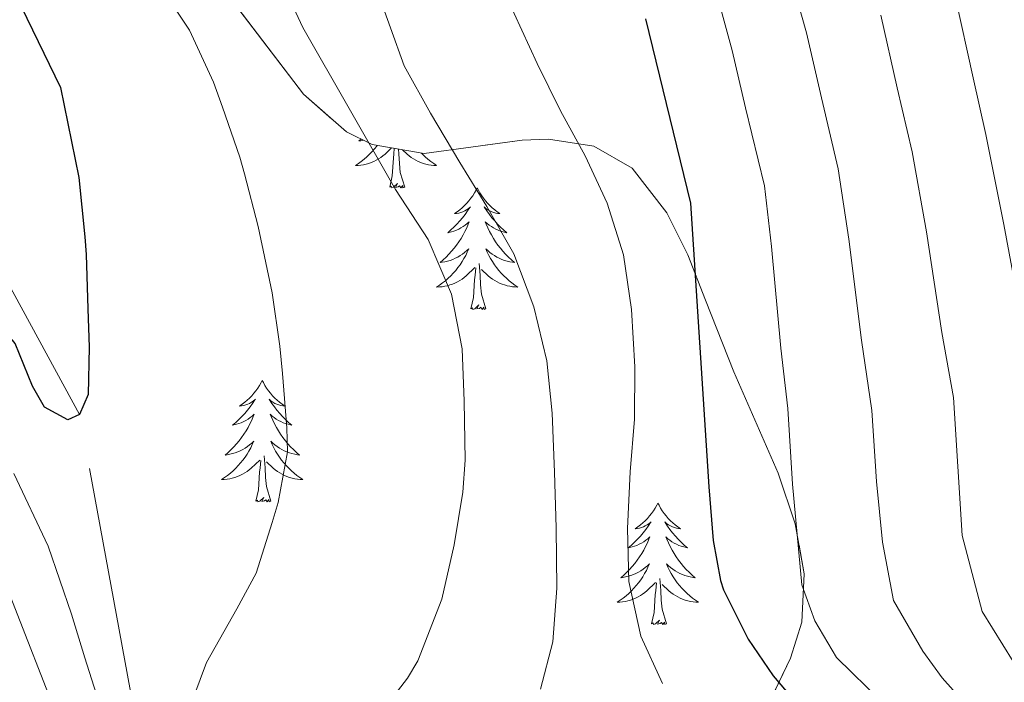
# Model space of a CAD drawing. Extents: x 629878 to 634390, y 764180 to 767235.
# Drawn here: x 631595 to 631692, y 765206 to 765271 of the extents above; entities that cross this region are included whole.
import ezdxf

# ---------------------------------------------------------------- set-up
doc = ezdxf.new("R2010")
doc.units = 0
doc.header["$MEASUREMENT"] = 0
doc.linetypes.add('DGN Style 3', pattern=[55.730024, 39.80716, -15.922864])
for name, color, linetype in [('Nivel 11', 7, 'Continuous'), ('Nivel 35', 7, 'Continuous'), ('Nivel 36', 7, 'Continuous'), ('Nivel 4', 7, 'Continuous'), ('Nivel 5', 7, 'Continuous'), ('Nivel 57', 7, 'Continuous'), ('Nivel 61', 7, 'Continuous'), ('Nivel 63', 7, 'Continuous')]:
    doc.layers.add(name, color=color, linetype=linetype)
doc.linetypes.add('5zonar', pattern='A,-5,[1,dgnlstyle.shx,S=0.08,R=0,X=0,Y=0],-5', length=10)

msp = doc.modelspace()

# ---------------------------------------------------------------- linework, layer by layer
at = {"layer": 'Nivel 11', "color": 142, "linetype": 'DGN Style 3', "lineweight": 13}
msp.add_polyline3d([(631754.604, 764696.628, 835), (631745.869, 764727.974, 830), (631735.153, 764764.53, 825), (631729.147, 764789.367, 820), (631723.636, 764814.664, 815), (631717.727, 764844.922, 810), (631712.75, 764874.308, 805), (631707.237, 764910.713, 800), (631695.071, 764935.115, 795), (631682.816, 764965.141, 790), (631668.179, 764997.102, 785), (631652.191, 765031.537, 780), (631636.281, 765072.832, 775), (631628.73, 765104.523, 770), (631618.52, 765141.023, 765), (631612.197, 765165.946, 760), (631609.236, 765187.768, 755), (631601.064, 765232.23, 750), (631576.599, 765277.246, 745)], dxfattribs=at)
at = {"layer": 'Nivel 35', "color": 92, "linetype": '5zonar', "lineweight": 0, "ltscale": 0.5}
msp.add_polyline3d([(631611.576, 765278.655, 769.436), (631623.015, 765263.609, 769.436), (631627.239, 765259.932, 769.582), (631629.756, 765258.682, 769.956), (631634.854, 765257.801, 771.906), (631644.441, 765259.105, 774.438), (631647.032, 765259.223, 775.285), (631651.468, 765258.531, 777.629), (631655.23, 765256.361, 780.305), (631658.603, 765251.984, 783.009), (631660.669, 765247.878, 785.071), (631662.411, 765243.42, 786.449), (631665.181, 765236.414, 786.833), (631669.515, 765226.477, 786.28), (631671.19, 765221.507, 785.828), (631672.085, 765216.613, 785.401), (631671.862, 765211.852, 785.104), (631670.732, 765208.347, 785.032), (631664.25, 765194.819, 785.18)], dxfattribs=at)
at = {"layer": 'Nivel 36', "color": 92, "linetype": 'Continuous', "lineweight": 0, "flags": 128}
for points in [[(631628.662, 765259.225), (631628.444, 765259.036), (631628.64, 765259.061), (631628.901, 765259.107)], [(631630.238, 765258.599), (631630.194, 765258.539), (631629.971, 765258.261), (631629.736, 765257.993), (631629.49, 765257.735), (631629.232, 765257.49), (631628.963, 765257.256), (631628.684, 765257.034), (631628.395, 765256.825), (631628.105, 765256.634), (631628.37, 765256.643), (631628.633, 765256.668), (631628.895, 765256.709), (631629.154, 765256.766), (631629.409, 765256.838), (631629.659, 765256.925), (631629.903, 765257.028), (631630.141, 765257.144), (631630.371, 765257.275), (631630.593, 765257.42), (631630.806, 765257.578), (631631.009, 765257.748), (631631.652, 765258.354)], [(631631.466, 765254.498), (631631.711, 765255.616), (631631.824, 765257.358), (631631.872, 765257.791), (631631.917, 765258.309)], [(631632.936, 765254.498), (631632.507, 765255.938), (631632.416, 765256.842), (631632.37, 765257.791), (631632.331, 765258.237)], [(631634.57, 765257.85), (631634.68, 765257.735), (631634.938, 765257.49), (631635.207, 765257.256), (631635.486, 765257.034), (631635.775, 765256.825), (631636.065, 765256.634), (631635.8, 765256.643), (631635.537, 765256.668), (631635.275, 765256.709), (631635.016, 765256.766), (631634.761, 765256.838), (631634.511, 765256.925), (631634.267, 765257.028), (631634.029, 765257.144), (631633.799, 765257.275), (631633.577, 765257.42), (631633.364, 765257.578), (631633.161, 765257.748), (631632.712, 765258.171)], [(631632.936, 765254.498), (631632.762, 765254.43), (631632.743, 765254.669), (631632.553, 765254.447), (631632.432, 765254.65), (631632.311, 765254.542), (631632.041, 765254.488), (631632.237, 765254.881), (631631.852, 765254.501), (631631.664, 765254.447), (631631.623, 765254.609), (631631.466, 765254.498)], [(631640.045, 765254.43), (631639.934, 765254.211), (631639.779, 765253.936), (631639.611, 765253.67), (631639.429, 765253.413), (631639.235, 765253.165), (631639.028, 765252.927), (631638.809, 765252.701), (631638.579, 765252.485), (631638.339, 765252.282), (631638.088, 765252.091), (631637.828, 765251.913), (631638.027, 765251.936), (631638.23, 765251.974), (631638.429, 765252.029), (631638.624, 765252.098), (631638.813, 765252.183), (631638.994, 765252.282), (631639.168, 765252.394), (631639.373, 765252.585), (631639.332, 765252.52), (631639.102, 765252.175), (631638.859, 765251.839), (631638.603, 765251.513), (631638.335, 765251.197), (631638.055, 765250.892), (631637.763, 765250.598), (631637.46, 765250.315), (631637.147, 765250.044), (631637.271, 765250.067), (631637.517, 765250.125), (631637.759, 765250.198), (631637.995, 765250.286), (631638.226, 765250.389), (631638.449, 765250.507), (631638.665, 765250.638), (631638.872, 765250.783), (631639.069, 765250.94), (631639.256, 765251.11), (631639.168, 765250.888), (631639.012, 765250.527), (631638.841, 765250.173), (631638.656, 765249.826), (631638.456, 765249.486), (631638.244, 765249.155), (631638.017, 765248.833), (631637.778, 765248.521), (631637.527, 765248.218), (631637.263, 765247.926), (631636.988, 765247.645), (631636.701, 765247.375), (631636.404, 765247.117), (631636.6, 765247.142), (631636.867, 765247.189), (631637.13, 765247.252), (631637.389, 765247.331), (631637.644, 765247.425), (631637.892, 765247.533), (631638.133, 765247.656), (631638.367, 765247.794), (631638.592, 765247.944), (631638.808, 765248.108), (631639.014, 765248.284), (631639.209, 765248.472), (631639.068, 765248.145), (631638.913, 765247.824), (631638.744, 765247.51), (631638.561, 765247.205), (631638.364, 765246.908), (631638.154, 765246.62), (631637.931, 765246.342), (631637.696, 765246.074), (631637.45, 765245.816), (631637.192, 765245.571), (631636.923, 765245.337), (631636.644, 765245.115), (631636.355, 765244.906), (631636.065, 765244.715), (631636.33, 765244.724), (631636.593, 765244.749), (631636.855, 765244.79), (631637.114, 765244.847), (631637.369, 765244.919), (631637.619, 765245.006), (631637.863, 765245.109), (631638.101, 765245.225), (631638.331, 765245.356), (631638.553, 765245.501), (631638.766, 765245.659), (631638.969, 765245.829), (631639.817, 765246.628)], [(631640.045, 765254.43), (631640.156, 765254.211), (631640.311, 765253.936), (631640.479, 765253.67), (631640.661, 765253.413), (631640.855, 765253.165), (631641.062, 765252.927), (631641.281, 765252.701), (631641.511, 765252.485), (631641.751, 765252.282), (631642.002, 765252.091), (631642.262, 765251.913), (631642.063, 765251.936), (631641.86, 765251.974), (631641.661, 765252.029), (631641.466, 765252.098), (631641.277, 765252.183), (631641.096, 765252.282), (631640.922, 765252.394), (631640.717, 765252.585), (631640.758, 765252.52), (631640.988, 765252.175), (631641.231, 765251.839), (631641.487, 765251.513), (631641.755, 765251.197), (631642.035, 765250.892), (631642.327, 765250.598), (631642.63, 765250.315), (631642.943, 765250.044), (631642.819, 765250.067), (631642.573, 765250.125), (631642.331, 765250.198), (631642.095, 765250.286), (631641.864, 765250.389), (631641.641, 765250.507), (631641.425, 765250.638), (631641.218, 765250.783), (631641.021, 765250.94), (631640.834, 765251.11), (631640.922, 765250.888), (631641.078, 765250.527), (631641.249, 765250.173), (631641.434, 765249.826), (631641.634, 765249.486), (631641.846, 765249.155), (631642.073, 765248.833), (631642.312, 765248.521), (631642.563, 765248.218), (631642.827, 765247.926), (631643.102, 765247.645), (631643.389, 765247.375), (631643.686, 765247.117), (631643.49, 765247.142), (631643.223, 765247.189), (631642.96, 765247.252), (631642.701, 765247.331), (631642.446, 765247.425), (631642.198, 765247.533), (631641.957, 765247.656), (631641.723, 765247.794), (631641.498, 765247.944), (631641.282, 765248.108), (631641.076, 765248.284), (631640.881, 765248.472), (631641.022, 765248.145), (631641.177, 765247.824), (631641.346, 765247.51), (631641.529, 765247.205), (631641.726, 765246.908), (631641.936, 765246.62), (631642.159, 765246.342), (631642.394, 765246.074), (631642.64, 765245.816), (631642.898, 765245.571), (631643.167, 765245.337), (631643.446, 765245.115), (631643.735, 765244.906), (631644.025, 765244.715), (631643.76, 765244.724), (631643.497, 765244.749), (631643.235, 765244.79), (631642.976, 765244.847), (631642.721, 765244.919), (631642.471, 765245.006), (631642.227, 765245.109), (631641.989, 765245.225), (631641.759, 765245.356), (631641.537, 765245.501), (631641.324, 765245.659), (631641.121, 765245.829), (631640.463, 765246.449)], [(631639.426, 765242.579), (631639.671, 765243.697), (631639.784, 765245.439), (631639.832, 765245.872), (631639.895, 765246.595)], [(631640.896, 765242.579), (631640.467, 765244.019), (631640.376, 765244.923), (631640.33, 765245.872), (631640.228, 765247.036)], [(631640.896, 765242.579), (631640.722, 765242.511), (631640.703, 765242.75), (631640.513, 765242.528), (631640.392, 765242.731), (631640.271, 765242.623), (631640.001, 765242.569), (631640.197, 765242.962), (631639.812, 765242.582), (631639.624, 765242.528), (631639.583, 765242.69), (631639.426, 765242.579)], [(631618.977, 765235.562), (631618.866, 765235.343), (631618.711, 765235.068), (631618.543, 765234.802), (631618.361, 765234.545), (631618.167, 765234.297), (631617.96, 765234.059), (631617.741, 765233.833), (631617.511, 765233.617), (631617.271, 765233.414), (631617.02, 765233.223), (631616.76, 765233.045), (631616.959, 765233.068), (631617.162, 765233.106), (631617.361, 765233.161), (631617.556, 765233.23), (631617.745, 765233.315), (631617.926, 765233.414), (631618.1, 765233.526), (631618.305, 765233.717), (631618.264, 765233.652), (631618.034, 765233.307), (631617.791, 765232.971), (631617.535, 765232.645), (631617.267, 765232.329), (631616.987, 765232.024), (631616.695, 765231.73), (631616.392, 765231.447), (631616.079, 765231.176), (631616.203, 765231.199), (631616.449, 765231.257), (631616.691, 765231.33), (631616.927, 765231.418), (631617.158, 765231.521), (631617.381, 765231.639), (631617.597, 765231.77), (631617.804, 765231.915), (631618.001, 765232.072), (631618.188, 765232.242), (631618.1, 765232.02), (631617.944, 765231.659), (631617.773, 765231.305), (631617.588, 765230.958), (631617.388, 765230.618), (631617.176, 765230.287), (631616.949, 765229.965), (631616.71, 765229.653), (631616.459, 765229.35), (631616.195, 765229.058), (631615.92, 765228.777), (631615.633, 765228.507), (631615.336, 765228.249), (631615.532, 765228.274), (631615.799, 765228.321), (631616.062, 765228.384), (631616.321, 765228.463), (631616.576, 765228.557), (631616.824, 765228.665), (631617.065, 765228.788), (631617.299, 765228.926), (631617.524, 765229.076), (631617.74, 765229.24), (631617.946, 765229.416), (631618.141, 765229.604), (631618, 765229.277), (631617.845, 765228.956), (631617.676, 765228.642), (631617.493, 765228.337), (631617.296, 765228.04), (631617.086, 765227.752), (631616.863, 765227.474), (631616.628, 765227.206), (631616.382, 765226.948), (631616.124, 765226.703), (631615.855, 765226.469), (631615.576, 765226.247), (631615.287, 765226.038), (631614.997, 765225.847), (631615.262, 765225.856), (631615.525, 765225.881), (631615.787, 765225.922), (631616.046, 765225.979), (631616.301, 765226.051), (631616.551, 765226.138), (631616.795, 765226.241), (631617.033, 765226.357), (631617.263, 765226.488), (631617.485, 765226.633), (631617.698, 765226.791), (631617.901, 765226.961), (631618.749, 765227.76)], [(631618.977, 765235.562), (631619.088, 765235.343), (631619.243, 765235.068), (631619.411, 765234.802), (631619.593, 765234.545), (631619.787, 765234.297), (631619.994, 765234.059), (631620.213, 765233.833), (631620.443, 765233.617), (631620.683, 765233.414), (631620.934, 765233.223), (631621.194, 765233.045), (631620.995, 765233.068), (631620.792, 765233.106), (631620.593, 765233.161), (631620.398, 765233.23), (631620.209, 765233.315), (631620.028, 765233.414), (631619.854, 765233.526), (631619.649, 765233.717), (631619.69, 765233.652), (631619.92, 765233.307), (631620.163, 765232.971), (631620.419, 765232.645), (631620.687, 765232.329), (631620.967, 765232.024), (631621.259, 765231.73), (631621.562, 765231.447), (631621.875, 765231.176), (631621.751, 765231.199), (631621.505, 765231.257), (631621.263, 765231.33), (631621.027, 765231.418), (631620.796, 765231.521), (631620.573, 765231.639), (631620.357, 765231.77), (631620.15, 765231.915), (631619.953, 765232.072), (631619.766, 765232.242), (631619.854, 765232.02), (631620.01, 765231.659), (631620.181, 765231.305), (631620.366, 765230.958), (631620.566, 765230.618), (631620.778, 765230.287), (631621.005, 765229.965), (631621.244, 765229.653), (631621.495, 765229.35), (631621.759, 765229.058), (631622.034, 765228.777), (631622.321, 765228.507), (631622.618, 765228.249), (631622.422, 765228.274), (631622.155, 765228.321), (631621.892, 765228.384), (631621.633, 765228.463), (631621.378, 765228.557), (631621.13, 765228.665), (631620.889, 765228.788), (631620.655, 765228.926), (631620.43, 765229.076), (631620.214, 765229.24), (631620.008, 765229.416), (631619.813, 765229.604), (631619.954, 765229.277), (631620.109, 765228.956), (631620.278, 765228.642), (631620.461, 765228.337), (631620.658, 765228.04), (631620.868, 765227.752), (631621.091, 765227.474), (631621.326, 765227.206), (631621.572, 765226.948), (631621.83, 765226.703), (631622.099, 765226.469), (631622.378, 765226.247), (631622.667, 765226.038), (631622.957, 765225.847), (631622.692, 765225.856), (631622.429, 765225.881), (631622.167, 765225.922), (631621.908, 765225.979), (631621.653, 765226.051), (631621.403, 765226.138), (631621.159, 765226.241), (631620.921, 765226.357), (631620.691, 765226.488), (631620.469, 765226.633), (631620.256, 765226.791), (631620.053, 765226.961), (631619.395, 765227.581)], [(631619.828, 765223.711), (631619.399, 765225.151), (631619.308, 765226.055), (631619.262, 765227.004), (631619.16, 765228.168)], [(631618.358, 765223.711), (631618.603, 765224.829), (631618.716, 765226.571), (631618.764, 765227.004), (631618.827, 765227.727)], [(631619.828, 765223.711), (631619.654, 765223.643), (631619.635, 765223.882), (631619.445, 765223.66), (631619.324, 765223.863), (631619.203, 765223.755), (631618.933, 765223.701), (631619.129, 765224.094), (631618.744, 765223.714), (631618.556, 765223.66), (631618.515, 765223.822), (631618.358, 765223.711)], [(631657.743, 765223.537), (631657.632, 765223.318), (631657.477, 765223.043), (631657.309, 765222.777), (631657.127, 765222.52), (631656.933, 765222.272), (631656.726, 765222.034), (631656.507, 765221.808), (631656.277, 765221.592), (631656.037, 765221.389), (631655.786, 765221.198), (631655.526, 765221.02), (631655.725, 765221.043), (631655.928, 765221.081), (631656.127, 765221.136), (631656.322, 765221.205), (631656.511, 765221.29), (631656.692, 765221.389), (631656.866, 765221.501), (631657.071, 765221.692), (631657.03, 765221.627), (631656.8, 765221.282), (631656.557, 765220.946), (631656.301, 765220.62), (631656.033, 765220.304), (631655.753, 765219.999), (631655.461, 765219.705), (631655.158, 765219.422), (631654.845, 765219.151), (631654.969, 765219.174), (631655.215, 765219.232), (631655.457, 765219.305), (631655.693, 765219.393), (631655.924, 765219.496), (631656.147, 765219.614), (631656.363, 765219.745), (631656.57, 765219.89), (631656.767, 765220.047), (631656.954, 765220.217), (631656.866, 765219.995), (631656.71, 765219.634), (631656.539, 765219.28), (631656.354, 765218.933), (631656.154, 765218.593), (631655.942, 765218.262), (631655.715, 765217.94), (631655.476, 765217.628), (631655.225, 765217.325), (631654.961, 765217.033), (631654.686, 765216.752), (631654.399, 765216.482), (631654.102, 765216.224), (631654.298, 765216.249), (631654.565, 765216.296), (631654.828, 765216.359), (631655.087, 765216.438), (631655.342, 765216.532), (631655.59, 765216.64), (631655.831, 765216.763), (631656.065, 765216.901), (631656.29, 765217.051), (631656.506, 765217.215), (631656.712, 765217.391), (631656.907, 765217.579), (631656.766, 765217.252), (631656.611, 765216.931), (631656.442, 765216.617), (631656.259, 765216.312), (631656.062, 765216.015), (631655.852, 765215.727), (631655.629, 765215.449), (631655.394, 765215.181), (631655.148, 765214.923), (631654.89, 765214.678), (631654.621, 765214.444), (631654.342, 765214.222), (631654.053, 765214.013), (631653.763, 765213.822), (631654.028, 765213.831), (631654.291, 765213.856), (631654.553, 765213.897), (631654.812, 765213.954), (631655.067, 765214.026), (631655.317, 765214.113), (631655.561, 765214.216), (631655.799, 765214.332), (631656.029, 765214.463), (631656.251, 765214.608), (631656.464, 765214.766), (631656.667, 765214.936), (631657.515, 765215.735)], [(631657.743, 765223.537), (631657.854, 765223.318), (631658.009, 765223.043), (631658.177, 765222.777), (631658.359, 765222.52), (631658.553, 765222.272), (631658.76, 765222.034), (631658.979, 765221.808), (631659.209, 765221.592), (631659.449, 765221.389), (631659.7, 765221.198), (631659.96, 765221.02), (631659.761, 765221.043), (631659.558, 765221.081), (631659.359, 765221.136), (631659.164, 765221.205), (631658.975, 765221.29), (631658.794, 765221.389), (631658.62, 765221.501), (631658.415, 765221.692), (631658.456, 765221.627), (631658.686, 765221.282), (631658.929, 765220.946), (631659.185, 765220.62), (631659.453, 765220.304), (631659.733, 765219.999), (631660.025, 765219.705), (631660.328, 765219.422), (631660.641, 765219.151), (631660.517, 765219.174), (631660.271, 765219.232), (631660.029, 765219.305), (631659.793, 765219.393), (631659.562, 765219.496), (631659.339, 765219.614), (631659.123, 765219.745), (631658.916, 765219.89), (631658.719, 765220.047), (631658.532, 765220.217), (631658.62, 765219.995), (631658.776, 765219.634), (631658.947, 765219.28), (631659.132, 765218.933), (631659.332, 765218.593), (631659.544, 765218.262), (631659.771, 765217.94), (631660.01, 765217.628), (631660.261, 765217.325), (631660.525, 765217.033), (631660.8, 765216.752), (631661.087, 765216.482), (631661.384, 765216.224), (631661.188, 765216.249), (631660.921, 765216.296), (631660.658, 765216.359), (631660.399, 765216.438), (631660.144, 765216.532), (631659.896, 765216.64), (631659.655, 765216.763), (631659.421, 765216.901), (631659.196, 765217.051), (631658.98, 765217.215), (631658.774, 765217.391), (631658.579, 765217.579), (631658.72, 765217.252), (631658.875, 765216.931), (631659.044, 765216.617), (631659.227, 765216.312), (631659.424, 765216.015), (631659.634, 765215.727), (631659.857, 765215.449), (631660.092, 765215.181), (631660.338, 765214.923), (631660.596, 765214.678), (631660.865, 765214.444), (631661.144, 765214.222), (631661.433, 765214.013), (631661.723, 765213.822), (631661.458, 765213.831), (631661.195, 765213.856), (631660.933, 765213.897), (631660.674, 765213.954), (631660.419, 765214.026), (631660.169, 765214.113), (631659.925, 765214.216), (631659.687, 765214.332), (631659.457, 765214.463), (631659.235, 765214.608), (631659.022, 765214.766), (631658.819, 765214.936), (631658.161, 765215.556)], [(631657.124, 765211.686), (631657.369, 765212.804), (631657.482, 765214.546), (631657.53, 765214.979), (631657.593, 765215.702)], [(631658.594, 765211.686), (631658.165, 765213.126), (631658.074, 765214.03), (631658.028, 765214.979), (631657.926, 765216.143)], [(631658.594, 765211.686), (631658.42, 765211.618), (631658.401, 765211.857), (631658.211, 765211.635), (631658.09, 765211.838), (631657.969, 765211.73), (631657.699, 765211.676), (631657.895, 765212.069), (631657.51, 765211.689), (631657.322, 765211.635), (631657.281, 765211.797), (631657.124, 765211.686)]]:
    msp.add_lwpolyline(points, dxfattribs=at)
at = {"layer": 'Nivel 4', "color": 25, "linetype": 'Continuous', "lineweight": 30, "flags": 128}
for points, elevation in [([(631586.548, 765290.344), (631599.226, 765264.293), (631601.001, 765255.445), (631601.599, 765249.638), (631601.737, 765247.895), (631601.904, 765242.575), (631602.022, 765238.834), (631601.918, 765234.17), (631601.064, 765232.23), (631599.915, 765231.694), (631597.629, 765232.954), (631596.483, 765234.999), (631594.771, 765239.189), (631590.185, 765244.787), (631585.809, 765248.977), (631582.582, 765251.039), (631573.661, 765256.918), (631533.806, 765277.006)], 750), ([(631656.528, 765271.02), (631660.952, 765252.949), (631662.722, 765225.117), (631663.157, 765219.867), (631663.873, 765215.944), (631664.168, 765215.022), (631666.583, 765210.204), (631669.026, 765206.586), (631671.651, 765203.54), (631672.184, 765202.491), (631672.608, 765200.64), (631670.88, 765199.488), (631666.269, 765198.977), (631663.141, 765197.88), (631659.868, 765196.113), (631657.142, 765193.864), (631655.703, 765190.957), (631653.272, 765186.367), (631651.59, 765181.654), (631650.413, 765176.795), (631649.177, 765165.772), (631648.4, 765142.78)], 775)]:
    msp.add_lwpolyline(points, dxfattribs=dict(at, elevation=elevation))
at = {"layer": 'Nivel 5', "color": 25, "linetype": 'Continuous', "lineweight": 0, "flags": 128}
for points, elevation in [([(631611.566, 765202.654), (631613.531, 765207.908), (631616.495, 765213.16), (631618.382, 765216.681), (631619.958, 765221.624), (631620.528, 765223.606), (631621.438, 765228.56), (631621.397, 765230.922), (631620.964, 765236.235), (631620.714, 765238.923), (631619.95, 765244.158), (631618.582, 765250.639), (631617.255, 765255.824), (631616.771, 765257.44), (631615.086, 765262.346), (631614.21, 765264.815), (631611.853, 765269.901), (631604.612, 765280.851)], 755), ([(631630.127, 765202.38), (631633.197, 765206.371), (631634.209, 765208.067), (631636.582, 765214.133), (631637.78, 765219.43), (631638.616, 765224.616), (631638.851, 765227.752), (631638.769, 765233.541), (631638.575, 765238.661), (631637.509, 765244.02), (631635.244, 765249.375), (631632.028, 765254.267), (631622.969, 765270.167), (631619.246, 765278.175)], 760), ([(631689.912, 765193.575), (631693.038, 765193.673), (631694.634, 765193.723), (631697.353, 765194.075), (631697.521, 765195.078), (631696.945, 765196.458), (631695.841, 765197.689), (631693.667, 765199.085), (631689.101, 765202.47), (631685.582, 765206.421), (631683.702, 765209.025), (631680.817, 765213.994), (631679.747, 765219.696), (631679.166, 765225.665), (631678.719, 765232.599), (631677.682, 765239.502), (631676.454, 765249.399), (631675.417, 765256.302), (631673.765, 765263.271), (631672.306, 765269.628), (631670.404, 765276.361)], 785), ([(631646.232, 765205.282), (631647.451, 765209.947), (631647.852, 765215.186), (631647.766, 765221.108), (631647.629, 765226.563), (631647.381, 765232.347), (631646.853, 765237.489), (631645.589, 765242.776), (631643.628, 765247.973), (631640.986, 765252.617), (631638.322, 765256.927), (631635.474, 765261.764), (631632.898, 765266.41), (631630.204, 765273.884)], 765), ([(631658.207, 765205.854), (631656.065, 765210.48), (631654.898, 765215.836), (631654.768, 765221.057), (631655.027, 765226.591), (631655.464, 765231.764), (631655.47, 765236.89), (631655.16, 765242.506), (631654.36, 765247.873), (631652.769, 765252.95), (631650.627, 765257.576), (631648.192, 765261.993), (631645.916, 765266.615), (631642.915, 765273.194)], 770), ([(631670.944, 765225.391), (631670.47, 765232.794), (631669.793, 765238.74), (631668.861, 765248.679), (631668.184, 765254.625), (631666.335, 765262.288), (631665.011, 765267.895), (631663.466, 765273.69)], 780), ([(631693.46, 765241.025), (631691.639, 765250.839), (631689.882, 765259.656), (631688.626, 765265.237), (631686.897, 765273.093)], 795), ([(631693.575, 765206.379), (631689.509, 765212.909), (631687.544, 765220.37), (631686.703, 765233.894), (631685.571, 765240.263), (631684.046, 765250.119), (631682.649, 765257.979), (631681.196, 765264.254), (631679.602, 765271.36)], 790), ([(631594.626, 765226.439), (631598.012, 765219.305), (631600.302, 765212.637), (631601.601, 765208.35), (631603.631, 765202.006)], 755), ([(631657.939, 765142.169), (631658.325, 765149.783), (631658.77, 765160.046), (631659.606, 765169.875), (631660.036, 765173.371), (631663.426, 765184.128), (631664.827, 765186.169), (631666.163, 765188.142), (631669.124, 765191.364), (631671.323, 765193.43), (631675.201, 765195.016), (631679.561, 765196.085), (631682.546, 765196.445), (631686.474, 765196.435), (631688.664, 765196.637), (631688.691, 765197.902), (631687.378, 765199.459), (631679.712, 765204.012), (631675.247, 765208.399), (631673.108, 765211.981), (631671.834, 765215.516), (631670.944, 765225.391)], 780), ([(631593.201, 765217.11), (631600.074, 765199.601)], 760)]:
    msp.add_lwpolyline(points, dxfattribs=dict(at, elevation=elevation))
at = {"layer": 'Nivel 57', "color": 92, "linetype": 'DGN Style 3', "lineweight": 0, "flags": 128}
msp.add_lwpolyline([(631716.57, 765011.238), (631714.933, 765012.832), (631710.762, 765015.448), (631701.598, 765020.037), (631698.094, 765023.053), (631696.304, 765027.245), (631692.733, 765054.048), (631693.784, 765057.376), (631698.036, 765060.14), (631703.271, 765062.561), (631707.057, 765065.809), (631708.461, 765068.789), (631710.045, 765073.953), (631710.679, 765079.237), (631710.002, 765083.845), (631708.689, 765086.471), (631705.809, 765089.942), (631702.101, 765093.099), (631689.531, 765102), (631686.036, 765105.21), (631683.476, 765108.758), (631681.956, 765114.263), (631681.42, 765124.63), (631680.76, 765129.604), (631679.049, 765133.844), (631676.829, 765135.937), (631672.722, 765137.211), (631663.047, 765137.886), (631658.702, 765139.208), (631655.504, 765142.467), (631654.279, 765144.905), (631652.389, 765149.569), (631651.147, 765154.342), (631650.687, 765159.24), (631650.839, 765164.293), (631652.067, 765169.145), (631664.25, 765194.819), (631670.732, 765208.347), (631671.862, 765211.852), (631672.085, 765216.613), (631671.19, 765221.507), (631669.515, 765226.477), (631665.181, 765236.414), (631662.411, 765243.42), (631660.669, 765247.878), (631658.603, 765251.984), (631655.23, 765256.361), (631651.468, 765258.531), (631647.032, 765259.223), (631644.441, 765259.105), (631634.854, 765257.801), (631629.756, 765258.682), (631627.239, 765259.932), (631623.015, 765263.609), (631611.576, 765278.655), (631610.882, 765280.713), (631610.548, 765290.715), (631606.83, 765314.654), (631608.345, 765319.512), (631609.915, 765321.349), (631613.846, 765324.293), (631618.174, 765325.855), (631622.774, 765326.447), (631636.952, 765326.499), (631641.387, 765327.309), (631648.89, 765329.18), (631661.669, 765332.042), (631665.858, 765333.366), (631669.992, 765335.079), (631674.056, 765337.303), (631678.04, 765340.161), (631679.485, 765343.847), (631679.229, 765347.869), (631677.15, 765351.965), (631672.9, 765354.822), (631669.92, 765354.469), (631659.249, 765351.07), (631650.466, 765348.229), (631619.764, 765338.555), (631601.973, 765333.375), (631597.466, 765332.845), (631592.796, 765333.264), (631588.046, 765334.393), (631583.301, 765335.992), (631575.858, 765339.071), (631571.878, 765342.163), (631570.096, 765344.623), (631567.773, 765349.016), (631565.739, 765353.68), (631564.059, 765358.392), (631561.512, 765368.128), (631559.885, 765372.83), (631557.516, 765377.209), (631553.462, 765381.797), (631541.433, 765390.987), (631537.738, 765394.272), (631529.362, 765404.173), (631525.302, 765408.446), (631521.101, 765410.921), (631511.796, 765414.536), (631507.887, 765417.39), (631505.532, 765420.305), (631500.248, 765428.792), (631496.901, 765433.535), (631490.295, 765441.041), (631483.139, 765447.82), (631479.948, 765448.838), (631469.287, 765446.095), (631465.071, 765447.644), (631463.384, 765450.297), (631461.591, 765454.946), (631459.853, 765463.369), (631458.448, 765468.11), (631453.791, 765475.635), (631448.436, 765488.86), (631445.36, 765490.837), (631440.748, 765489.641), (631429.932, 765483.767), (631425.049, 765482.465), (631421.397, 765484.501), (631419.424, 765487.956), (631417.58, 765492.505), (631416.293, 765497.204), (631415.388, 765501.996), (631414.651, 765506.539), (631414.525, 765511.692), (631416.364, 765516.459), (631420.265, 765518.912), (631424.917, 765518.797), (631429.701, 765518.181), (631433.965, 765519.092), (631436.845, 765521.128), (631447.636, 765530.722), (631451.329, 765533.419), (631455.335, 765534.941), (631465.375, 765536.673), (631469.498, 765538.669), (631471.386, 765543.492), (631470.506, 765549.315), (631467.856, 765553.701), (631461.075, 765558.715), (631453.056, 765563.993), (631449.232, 765566.66), (631444.583, 765570.413), (631441.354, 765573.072), (631438.154, 765575.669), (631432.098, 765580.987), (631429.369, 765583.865), (631426.927, 765586.993), (631424.836, 765590.449), (631423.485, 765593.843), (631422.527, 765598.268), (631422.012, 765603.1), (631421.017, 765618.646), (631420.165, 765623.711), (631418.703, 765628.483), (631403.229, 765665.992), (631391.45, 765696.141), (631387.871, 765705.404), (631384.263, 765714.655), (631380.408, 765724.107), (631377.734, 765728.358), (631369.395, 765737.198), (631362.364, 765745.438), (631359.903, 765749.643), (631356.375, 765758.504), (631355.177, 765764.709), (631353.82, 765769.475), (631351.689, 765772.875), (631348.522, 765776.721), (631343.537, 765782.285), (631332.071, 765794.692), (631327.333, 765794.974), (631321.581, 765792.732), (631317.025, 765790.029), (631312.569, 765786.496), (631308.281, 765783.746), (631304.235, 765783.393), (631302.802, 765784.009), (631299.237, 765786.517), (631295.959, 765790.012), (631286.736, 765803.036), (631283.493, 765807.098), (631279.982, 765810.458), (631272.437, 765815.377), (631259.396, 765822.853), (631255.351, 765825.796), (631250.288, 765830.821), (631243.079, 765841.251), (631240.782, 765845.636), (631241.69, 765849.825), (631248.648, 765851.863), (631251.138, 765852.887), (631255.418, 765855.716), (631257.671, 765858.518), (631258.093, 765859.855), (631257.976, 765865.745), (631256.233, 765870.463), (631254.044, 765875.148), (631253.102, 765879.842), (631254.304, 765884.39), (631257.124, 765888.406), (631259.58, 765890.11), (631263.153, 765890.02), (631266.808, 765887.611), (631270.551, 765883.61), (631278.336, 765873.737), (631282.393, 765869.318), (631286.572, 765866.214), (631290.879, 765865.15), (631294.232, 765866.035), (631296.359, 765868.702), (631296.852, 765869.824), (631296.687, 765874.824), (631291.766, 765878.755), (631287.981, 765881.845), (631284.159, 765884.924), (631276.523, 765891.072), (631265.532, 765900.369), (631261.152, 765904.449), (631258.025, 765907.895), (631252.414, 765915.651), (631239.799, 765937.215), (631234.272, 765945.42), (631211.952, 765972.973), (631201.726, 765986.182), (631196.097, 765994.357), (631190.775, 766002.801), (631183.198, 766015.783), (631174.682, 766031.253), (631172.908, 766035.917), (631167.656, 766055.384), (631165.67, 766059.901), (631163.499, 766062.972), (631159.911, 766066.031), (631146.67, 766073.14), (631142.517, 766076.058), (631139.039, 766079.869), (631136.831, 766083.253), (631134.199, 766087.876), (631129.868, 766097.472), (631126.745, 766107.179), (631125.622, 766111.94), (631124.226, 766121.013), (631124.98, 766124.849), (631130.243, 766133.387), (631131.503, 766137.754), (631131.443, 766138.625), (631129.77, 766143.065), (631123.918, 766151.979), (631122.465, 766156.454), (631122.458, 766157.228), (631123.804, 766161.739), (631129.749, 766170.834), (631131.939, 766175.379), (631132.002, 766179.897), (631130.064, 766184.432), (631127.432, 766188.679), (631117.871, 766200.996), (631115.051, 766205.12), (631112.875, 766209.333), (631111.808, 766212.626), (631110.942, 766217.456), (631109.211, 766232.805), (631107.823, 766237.622), (631105.48, 766241.997), (631101.17, 766245.285), (631096.437, 766247.253), (631092.229, 766249.903), (631090.118, 766252.121), (631087.22, 766256.247), (631086.078, 766259.001), (631085.291, 766263.858), (631085.946, 766268.797), (631088.371, 766273.447), (631091.899, 766275.726), (631096.641, 766275.178), (631101.705, 766273.309), (631106.54, 766272.123), (631110.599, 766273.624), (631113.586, 766277.878), (631114.836, 766281.498), (631115.53, 766286.391), (631115.414, 766289.992), (631114.871, 766294.952), (631110.94, 766318.749), (631109.94, 766323.662), (631109.44, 766325.223), (631106.913, 766328.919), (631103.232, 766331.604), (631094.554, 766335.862), (631090.625, 766338.399), (631081.632, 766346.086), (631078.32, 766349.326), (631076.95, 766352.04), (631076.933, 766357.17), (631077.395, 766362.668), (631076.191, 766367.462), (631069.697, 766376.096), (631066.429, 766379.689), (631062.944, 766382.982), (631059.229, 766385.914), (631044.423, 766394.701), (631030.849, 766403.624), (631027.477, 766406.75), (631024.646, 766410.704), (631022.974, 766415.156), (631020.905, 766426.32), (631020.266, 766432.898), (631020.168, 766438.878), (631020.493, 766443.844), (631021.35, 766448.765), (631022.912, 766453.558), (631030.589, 766470.483), (631032.643, 766474.927), (631035.565, 766481.26), (631035.862, 766482.854), (631034.302, 766492.532), (631032.078, 766494.485), (631026.816, 766494.898), (631025.308, 766493.995), (631022.188, 766489.786), (631019.146, 766484.692), (631016.186, 766481.432), (631013.429, 766480.481), (631011.084, 766482.442), (631010.168, 766487.165), (631009.696, 766492.027), (631009.486, 766501.861), (631008.459, 766541.261), (631008.856, 766565.281), (631008.85, 766570.269), (631008.591, 766573.23), (631006.791, 766577.876), (631005.614, 766579.399), (631002.654, 766583.125), (630993.406, 766594.229), (630983.411, 766605.804), (630976.466, 766614.019), (630974.259, 766618.437), (630972.706, 766623.314), (630971.703, 766628.299), (630972.679, 766633.236), (630974.81, 766636.704), (630977.849, 766640.68), (630981.145, 766644.32), (630984.575, 766647.782), (630987.708, 766650.529), (630991.391, 766653.145), (630998.835, 766657.983), (631002.413, 766660.809), (631005.771, 766664.31), (631011.014, 766671.465), (631015.965, 766680.038), (631019.969, 766689.067), (631021.65, 766693.741), (631024.439, 766703.382), (631025.157, 766707.771), (631025.315, 766712.771), (631023.411, 766715.442), (631017.902, 766713.574), (631004.959, 766706.802), (630998.768, 766703.968), (630994.466, 766701.402), (630993.073, 766700.26), (630989.875, 766696.499), (630987.656, 766692.246), (630978.967, 766665.145), (630977.373, 766661.859), (630976.152, 766662.145), (630973.915, 766667.161), (630971.501, 766674.823), (630970.787, 766679.817), (630970.816, 766684.851), (630971.573, 766694.873), (630971.533, 766699.778), (630970.703, 766704.558), (630968.662, 766711.203), (630963.613, 766725.106), (630959.76, 766734.25), (630955.177, 766743.072), (630947.505, 766756.052), (630943.193, 766765.002), (630941.615, 766769.698), (630939.678, 766777.251), (630936.607, 766791.884), (630933.874, 766807.098), (630930.592, 766826.823), (630929.755, 766836.938), (630929.429, 766847.33), (630929.213, 766853.925), (630928.532, 766858.872), (630926.339, 766868.519), (630925.748, 766873.48), (630925.981, 766878.968), (630927.111, 766883.924), (630931.542, 766896.026), (630931.909, 766898.697), (630930.263, 766903.657), (630929.001, 766905.165), (630925.603, 766907.012), (630921.998, 766906.942), (630921.26, 766906.448), (630917.671, 766903.002), (630912.392, 766894.498), (630909.466, 766888.22), (630908.406, 766883.338), (630908.22, 766880.992), (630906.69, 766871.713), (630906.477, 766865.923), (630907.029, 766860.931), (630909.888, 766848.539), (630911.062, 766842.438), (630911.934, 766837.671), (630912.848, 766832.899), (630914.737, 766826.587), (630915.022, 766823.245), (630913.958, 766818.241), (630913.496, 766817.225), (630910.334, 766813.576), (630907.313, 766811.23), (630902.755, 766810.608), (630901.442, 766811.886), (630898.835, 766816.023), (630897.112, 766820.573), (630896.519, 766823.7), (630896.171, 766834.138), (630895.271, 766837.808), (630894.451, 766838.159), (630892.537, 766834.631), (630890.172, 766828.704), (630887.243, 766824.294), (630882.267, 766821.278), (630880.456, 766819.774), (630877.616, 766816.191), (630875.687, 766810.311), (630875.871, 766805.474), (630877.235, 766799.813), (630883.01, 766780.589), (630885.406, 766770.927), (630893.644, 766728.397), (630899.368, 766695.388), (630901.844, 766683.521), (630906.32, 766668.012), (630911.849, 766646.261), (630913.081, 766639.035), (630913.641, 766634.149), (630914.316, 766624.383), (630914.89, 766610.231), (630915.426, 766601.843), (630915.995, 766583.051), (630916.006, 766575.135), (630915.264, 766565.125), (630914.17, 766560.763), (630912.034, 766556.182), (630907.993, 766550.147), (630903.419, 766540.953), (630901.963, 766536.128), (630901.633, 766531.281), (630901.837, 766529.672), (630903.781, 766524.977), (630913.715, 766511.889), (630921.85, 766500.543), (630923.406, 766496.207), (630922.253, 766493.823), (630918.902, 766491.712), (630914.427, 766490.369), (630901.747, 766486.791), (630897.327, 766485.954), (630892.969, 766485.709), (630888.741, 766486.278), (630885.887, 766487.673), (630882.211, 766491.029), (630878.493, 766494.809), (630874.342, 766497.659), (630867.689, 766500.087), (630861.671, 766501.37), (630856.679, 766501.136), (630847.822, 766497.478), (630827.594, 766495.673), (630822.85, 766495.468), (630814.475, 766495.262), (630810.025, 766494.35), (630801.741, 766491.034), (630796.367, 766488.063), (630781.605, 766477.848), (630779.22, 766476.335), (630784.245, 766213.597), (630788.704, 766214.166), (630789.849, 766214.936), (630791.059, 766217.834), (630790.336, 766227.762), (630789.34, 766235.334), (630788.661, 766240.383), (630788.693, 766247.666), (630789.427, 766253.28), (630791.062, 766259.182), (630793.104, 766264.577), (630796.095, 766268.702), (630799.297, 766270.232), (630804.372, 766270.131), (630815.478, 766272.56), (630820.686, 766272.333), (630824.773, 766271.275), (630835.961, 766266.181), (630840.345, 766264.746), (630850.835, 766261.536), (630856.475, 766259.273), (630862.425, 766255.699), (630865.503, 766251.913), (630867.078, 766246.645), (630867.355, 766239.47), (630867.643, 766234.408), (630868.467, 766229.5), (630870.566, 766223.218), (630871.98, 766220.502), (630875.395, 766215.278), (630878.249, 766211.173), (630882.083, 766205.761), (630886.405, 766200.02), (630890.217, 766194.549), (630892.461, 766190.118), (630895.658, 766182.757), (630899.621, 766172.479), (630900.678, 766167.56), (630900.734, 766166.013), (630899.862, 766160.655), (630897.82, 766155.26), (630894.996, 766149.97), (630891.241, 766145.302), (630888, 766142.323), (630883.738, 766139.842), (630882.056, 766139.683), (630878.26, 766140.474), (630874.699, 766141.629), (630867.86, 766144.568), (630864.341, 766146.227), (630858.349, 766149.341), (630849.299, 766155.246), (630839.021, 766164.468), (630834.21, 766168.608), (630830.369, 766171.8), (630825.116, 766176.644), (630820.85, 766180.021), (630816.725, 766183.012), (630812.515, 766184.93), (630806.203, 766186.843), (630796.05, 766191.336), (630790.688, 766192.338), (630785.241, 766191.907), (630784.663, 766191.784), (630792.078, 765804.11), (630799.1, 765803.829), (630800.796, 765803.43), (630804.666, 765800.493), (630808.608, 765795.026), (630811.783, 765789.144), (630818.014, 765775.914), (630820.524, 765771.884), (630824.008, 765768.334), (630828.075, 765767.161), (630829.407, 765767.341), (630833.624, 765768.505), (630839.701, 765771.413), (630844.764, 765774.51), (630857.308, 765784.461), (630861.371, 765787.579), (630867.261, 765790.494), (630872.278, 765792.212), (630878.724, 765793.974), (630884.666, 765795.2), (630889.578, 765796.135), (630901.63, 765801.584), (630919.48, 765823.265), (630931.541, 765837.09), (630944.178, 765850.46), (630960.45, 765866.361), (630962.005, 765867.455), (630966.572, 765868.418), (630971.806, 765867.455), (630976.927, 765864.95), (630981.153, 765861.289), (630983.924, 765857.876), (630986.921, 765853.662), (630989.483, 765849.34), (630991.572, 765844.88), (630993.152, 765840.253), (630994.186, 765835.433), (630996.006, 765818.846), (630999.158, 765801.262), (631000.97, 765797.446), (631003.704, 765794.194), (631005.743, 765790.286), (631006.541, 765786.197), (631007.01, 765781.345), (631006.772, 765771.439), (631003.209, 765746.135), (631002.348, 765736.079), (631002.372, 765731.119), (631004.375, 765715.551), (631006.49, 765705.782), (631008.012, 765701.034), (631009.956, 765696.436), (631012.409, 765692.034), (631015.456, 765687.872), (631017.619, 765685.543), (631021.445, 765682.284), (631033.736, 765674.138), (631037.565, 765671.142), (631041.042, 765668.045), (631044.279, 765664.331), (631046.172, 765660.465), (631046.375, 765655.555), (631042.406, 765643.299), (631036.651, 765629.519), (631022.67, 765599.614), (631014.398, 765581.83), (631007.873, 765568.835), (631000.705, 765556.194), (630992.566, 765543.961), (630986.436, 765536.059), (630979.63, 765528.379), (630975.908, 765526.032), (630970.709, 765525.355), (630965.271, 765526.226), (630960.397, 765528.036), (630955.598, 765530.648), (630938.83, 765542.026), (630934.547, 765544.632), (630930.161, 765546.852), (630925.754, 765548.93), (630916.876, 765553.127), (630912.336, 765554.79), (630907.667, 765555.867), (630902.825, 765556.136), (630879.192, 765555.135), (630866.072, 765556.255), (630861.872, 765556.412), (630852.895, 765556.105), (630843.398, 765555.346), (630833.689, 765554.587), (630817.452, 765554.123), (630807.3, 765553.283), (630802.624, 765553.137), (630799.067, 765554.585), (630798.113, 765555.419), (630796.798, 765557.332), (630807.504, 764997.589), (630810.081, 764997.503), (630812.468, 765000.179), (630814.497, 765005.963), (630814.094, 765010.502), (630811.768, 765014.199), (630808.24, 765018.9), (630807.984, 765022.922), (630809.53, 765027.522), (630811.625, 765032.066), (630815.155, 765038.88), (630817.646, 765043.216), (630820.255, 765047.536), (630824.299, 765054.12), (630827.749, 765056.048), (630831.93, 765055.399), (630837.451, 765053.492), (630843.491, 765051.601), (630848.202, 765051.756), (630855.527, 765053.409), (630860.14, 765055.194), (630860.917, 765055.658), (630863.677, 765058.865), (630865.708, 765063.206), (630866.743, 765068.918), (630866.156, 765075.196), (630865.327, 765080.891), (630866.057, 765085.55), (630868.253, 765091.255), (630870.809, 765096.796), (630874.036, 765101.708), (630877.478, 765103.896), (630881.278, 765102.975), (630884.483, 765099.359), (630886.198, 765094.797), (630886.284, 765088.439), (630885.717, 765081.66), (630885.746, 765076.59), (630886.517, 765071.767), (630887.403, 765069.361), (630892.551, 765058.6), (630895.08, 765052.568), (630896.52, 765047.753), (630896.231, 765036.881), (630895.822, 765024.767), (630896.127, 765019.185), (630895.85, 765014.196), (630894.696, 765007.907), (630892.856, 765002.238), (630889.926, 764996.924), (630882.467, 764986.251), (630879.956, 764982.225), (630872.816, 764970.605), (630869.837, 764966.091), (630866.791, 764962.22), (630860.404, 764955.913), (630851.378, 764945.228), (630848.22, 764941.485), (630844.157, 764934.99), (630841.085, 764929.303), (630838.118, 764924.399), (630835.285, 764921.085), (630834.469, 764920.514), (630832.476, 764921.881), (630832.094, 764925.77), (630832.231, 764937.997), (630832.4, 764949.184), (630830.18, 764949.505), (630828.045, 764947.097), (630826.323, 764942.698), (630824.519, 764936.635), (630820.668, 764921.121), (630818.797, 764914.431), (630816.776, 764908.387), (630814.735, 764902.992), (630812.146, 764898.49), (630809.528, 764894.897), (630809.472, 764894.688), (630810.071, 764863.335), (630814.512, 764864.498), (630819.911, 764866.487), (630825.204, 764867.693), (630827.729, 764865.952), (630829.669, 764862.112), (630830.265, 764857.367), (630829.991, 764856.011), (630827.625, 764852.686), (630824.017, 764850.12), (630818.384, 764847.363), (630813.268, 764845.813), (630810.41, 764845.625), (630812.259, 764748.967), (630817.164, 764747.805), (630821.373, 764745.221), (630825.185, 764739.749), (630831.413, 764726.14), (630834.106, 764720.936), (630837.785, 764716.722), (630842.229, 764714.539), (630847.027, 764714.949), (630851.11, 764717.418), (630851.863, 764718.49), (630854.328, 764722.59), (630857.279, 764728.013), (630864.698, 764740.208), (630870.197, 764751.432), (630876.943, 764765.858), (630878.322, 764770.151), (630878.918, 764772.684), (630879.421, 764776.556), (630879.4, 764783.047), (630880.264, 764786.985), (630881.139, 764788.647), (630884.031, 764791.264), (630887.619, 764792.936), (630888.599, 764793.085), (630893.606, 764792.734), (630898.729, 764791.074), (630902.976, 764788.347), (630906.655, 764778.841), (630907.126, 764776.256), (630907.648, 764772.713), (630908.308, 764767.792), (630909.148, 764762.342), (630910.631, 764755.692), (630912.381, 764753.796), (630915.393, 764753.111), (630920.206, 764753.937), (630922.091, 764755.141), (630924.543, 764759.414), (630924.899, 764760.95), (630925.088, 764765.768), (630924.517, 764770.696), (630924.799, 764775.398), (630925.559, 764777.224), (630930.567, 764785.245), (630935.841, 764792.658), (630947.302, 764807.707), (630957.793, 764822.153), (630963.635, 764828.578), (630968.804, 764832.8), (630973.129, 764834.87), (630977.934, 764836.516), (630982.804, 764838.31), (630988.483, 764839.658), (630992.673, 764842.38), (630993.321, 764842.93), (630995.611, 764846.337), (630995.529, 764847.16), (630993.085, 764850.464), (630988.457, 764852.303), (630985.218, 764852.558), (630980.288, 764851.971), (630973.15, 764851.79), (630968.168, 764852.224), (630964.788, 764853.088), (630963.266, 764856.658), (630966.026, 764861.776), (630968.594, 764864.389), (630972.738, 764866.073), (630973.591, 764866.756), (630977.455, 764872.078), (630979.175, 764875.253), (630977.141, 764877.92), (630972.953, 764880.061), (630964.177, 764883.706), (630959.841, 764886.113), (630955.799, 764889.05), (630953.718, 764890.968), (630951.171, 764895.147), (630950.492, 764900.046), (630951.254, 764905.155), (630953.034, 764909.962), (630956.683, 764916.124), (630962.033, 764923.75), (630967.277, 764930.437), (630970.166, 764933.889), (630973.556, 764936.999), (630975.507, 764938.33), (630980.134, 764939.968), (630985.058, 764940.58), (630990.064, 764940.964), (630993.38, 764940.58), (630996.948, 764938.742), (631000.272, 764935.666), (631000.724, 764934.44), (631001.813, 764925.286), (631002.179, 764915.731), (631002.192, 764912.512), (631002.163, 764908.296), (631002.07, 764900.075), (631002.047, 764896.384), (631002.137, 764891.533), (631002.267, 764889.37), (631004.759, 764885.121), (631009.087, 764883.342), (631017.043, 764886.712), (631028.218, 764891.094), (631033.097, 764889.982), (631034.47, 764886.609), (631034.263, 764880.751), (631036.065, 764877.301), (631038.793, 764874.117), (631040.74, 764870.523), (631041.352, 764865.787), (631041.516, 764861.455), (631041.26, 764856.656), (631039.919, 764848.299), (631036.354, 764831.617), (631035.345, 764823.315), (631035.412, 764810.274), (631036.437, 764798.101), (631037.714, 764789.163), (631041.011, 764776.257), (631042.753, 764767.435), (631043.056, 764762.055), (631042.901, 764757.436), (631041.985, 764742.886), (631041.723, 764738.219), (631041.586, 764734.313), (631042.215, 764730.823), (631046.064, 764728.343), (631051.112, 764727.769), (631054.86, 764729.789), (631056.852, 764734.07), (631058.873, 764742.787), (631061.637, 764750.025), (631063.292, 764755.278), (631065.212, 764760.409), (631066.823, 764762.93), (631070.513, 764765.516), (631074.284, 764765.504), (631079.179, 764764.482), (631082.009, 764763.796), (631089.632, 764761.175), (631094.142, 764762.486), (631101.014, 764767.253), (631105.261, 764769.252), (631109.108, 764770.367), (631114.052, 764770.118), (631115.773, 764769.276), (631119.349, 764766.027), (631121.981, 764762.059), (631123.962, 764756.92), (631124.495, 764752.303), (631125.417, 764737.694), (631125.514, 764733.111), (631125.002, 764715.475), (631125.407, 764711.16), (631126.005, 764708.355), (631127.693, 764703.927), (631129.493, 764700.793), (631133.386, 764696.885), (631138.135, 764695.507), (631145.045, 764694.13), (631149.273, 764692.54), (631153.346, 764690.619), (631157.369, 764687.948), (631161.344, 764684.369), (631164.351, 764680.408), (631169.115, 764668.75), (631170.686, 764664.248), (631173.226, 764659.961), (631174.093, 764659.284), (631178.791, 764659.665), (631183.266, 764661.132), (631188.039, 764660.046), (631188.381, 764659.732), (631190.752, 764655.565), (631191.171, 764653.708), (631191.797, 764646.187), (631193.078, 764642.405), (631194.602, 764639.643), (631197.882, 764636.136), (631202.007, 764632.692), (631205.162, 764629.014), (631206.963, 764624.599), (631208.201, 764619.817), (631208.893, 764615.127), (631209.254, 764610.759), (631209.94, 764598.123), (631237.931, 764598.664), (631240.64, 764604.498), (631243.292, 764608.664), (631246.349, 764610.71), (631251.288, 764611.525), (631256.608, 764611.144), (631259.221, 764610.724), (631263.865, 764609.497), (631265.135, 764608.699), (631268.606, 764605.216), (631272.842, 764599.34), (631304.211, 764599.946), (631304.54, 764601.212), (631304.937, 764604.096), (631305.521, 764614.516), (631306.921, 764618.457), (631308.908, 764622.282), (631311.379, 764626.046), (631315.147, 764630.941), (631318.159, 764634.416), (631322.332, 764638.188), (631325.168, 764642.278), (631326.776, 764645.738), (631328.32, 764650.654), (631328.366, 764653.07), (631325.986, 764666.777), (631325.721, 764671.761), (631325.758, 764674.052), (631326.91, 764678.769), (631329.693, 764682.886), (631332.17, 764685.175), (631336.306, 764687.094), (631341.455, 764687.035), (631347.628, 764685.659), (631356.308, 764681.977), (631362.019, 764678.699), (631366.947, 764677.826), (631373.679, 764678.636), (631376.673, 764679.939), (631380.662, 764683.13), (631382.972, 764686.378), (631386.852, 764695.341), (631389.575, 764699.717), (631392.922, 764703.456), (631396.264, 764706.168), (631401.33, 764707.702), (631404.309, 764706.68), (631407.898, 764703.018), (631409.871, 764699.313), (631411.392, 764694.687), (631412.701, 764690.007), (631413.226, 764687.716), (631415.252, 764677.942), (631417.644, 764667.051), (631420.945, 764661.304), (631422.588, 764656.695), (631425.145, 764647.124), (631426.833, 764643.545), (631430.366, 764639.999), (631435.515, 764637.379), (631438.106, 764636.487), (631443.092, 764635.217), (631446.602, 764635.063), (631451.051, 764636.164), (631457.813, 764638.275), (631466.793, 764639.646), (631473.692, 764640.39), (631476.632, 764639.385), (631480.121, 764635.78), (631486.055, 764624.988), (631489.559, 764616.906), (631491.235, 764612.256), (631492.284, 764604.639), (631492.5, 764603.588), (631907.289, 764611.611), (631905.299, 764618.935), (631902.272, 764628.392), (631898.872, 764637.804), (631881.449, 764682.833), (631875.632, 764696.476), (631869.419, 764709.879), (631858.444, 764731.045), (631846.801, 764752.519), (631833.14, 764777.665), (631821.872, 764798.483), (631815.276, 764811.625), (631813.968, 764816.074), (631813.818, 764820.811), (631814.971, 764825.528), (631820.795, 764834.682), (631821.508, 764836.279), (631822.543, 764841.108), (631822.145, 764845.517), (631821.47, 764846.135), (631816.632, 764847.164), (631814.083, 764846.954), (631809.504, 764846.421), (631805.457, 764846.944), (631804.833, 764847.527), (631802.189, 764851.652), (631801.534, 764853.66), (631800.95, 764857.985), (631800.755, 764862.138), (631801.315, 764867.098), (631801.736, 764868.49), (631803.411, 764873.958), (631804.985, 764879.028), (631807.585, 764882.767), (631808.566, 764883.747), (631811.916, 764885.633), (631813.18, 764886.082), (631818.134, 764886.349), (631826.199, 764881.749), (631829.935, 764879.047), (631830.98, 764877.875), (631833.362, 764873.434), (631834.109, 764870.336), (631834.272, 764865.141), (631835.304, 764861.272), (631836.68, 764858.845), (631840.192, 764854.664), (631843.318, 764850.341), (631844.703, 764847.708), (631846.781, 764843.559), (631849.359, 764840.129), (631853.595, 764835.589), (631857.15, 764832.182), (631860.604, 764829.82), (631863.796, 764832.205), (631865.718, 764836.741), (631867.938, 764844.742), (631874.041, 764865.738), (631872.655, 764868.772), (631868.905, 764871.948), (631867.934, 764873.244), (631866.794, 764877.082), (631868.608, 764881.43), (631872.655, 764885.068), (631876.953, 764888.973), (631877.938, 764890.356), (631878.666, 764895.304), (631877.301, 764900.801), (631875.003, 764905.555), (631873.232, 764907.69), (631869.265, 764910.111), (631864.414, 764911.641), (631854.167, 764913.898), (631849.827, 764915.563), (631846.712, 764918.211), (631845.346, 764922.39), (631843.915, 764947.325), (631841.733, 764983.827), (631840.643, 764988.393), (631838.141, 764992.796), (631834.745, 764996.661), (631830.957, 764999.872), (631829.871, 765000.537), (631825.361, 765001.308), (631820.653, 765000.094), (631816.592, 764997.731), (631812.239, 764993.871), (631809.18, 764990.596), (631797.363, 764976.553), (631794.141, 764973.316), (631790.664, 764970.393), (631784.547, 764965.794), (631780.835, 764963.317), (631777.093, 764961.37), (631773.324, 764960.213), (631768.528, 764960.268), (631764.632, 764961.311), (631760.641, 764962.981), (631756.593, 764965.192), (631748.467, 764970.888), (631740.545, 764977.704), (631734.184, 764984.044), (631731.164, 764987.898), (631728.553, 764991.863), (631721.728, 765003.82)], close=True, dxfattribs=at)
at = {"layer": 'Nivel 61', "color": 19, "linetype": 'Continuous', "lineweight": 0}
msp.add_3dface([(630771.04, 766904.02), (634165.04, 766969.72), (634210.44, 764656.16), (630815.29, 764590.49)], dxfattribs=at)
at = {"layer": 'Nivel 63', "color": 7, "linetype": 'Continuous', "lineweight": 0}
msp.add_3dface([(629935.849, 764179.65, -0.25), (634390.012, 764265.804, -0.25), (634332.576, 767235.258, -0.25), (629878.413, 767149.105, -0.25)], dxfattribs=at)

doc.saveas('drawing.dxf')
